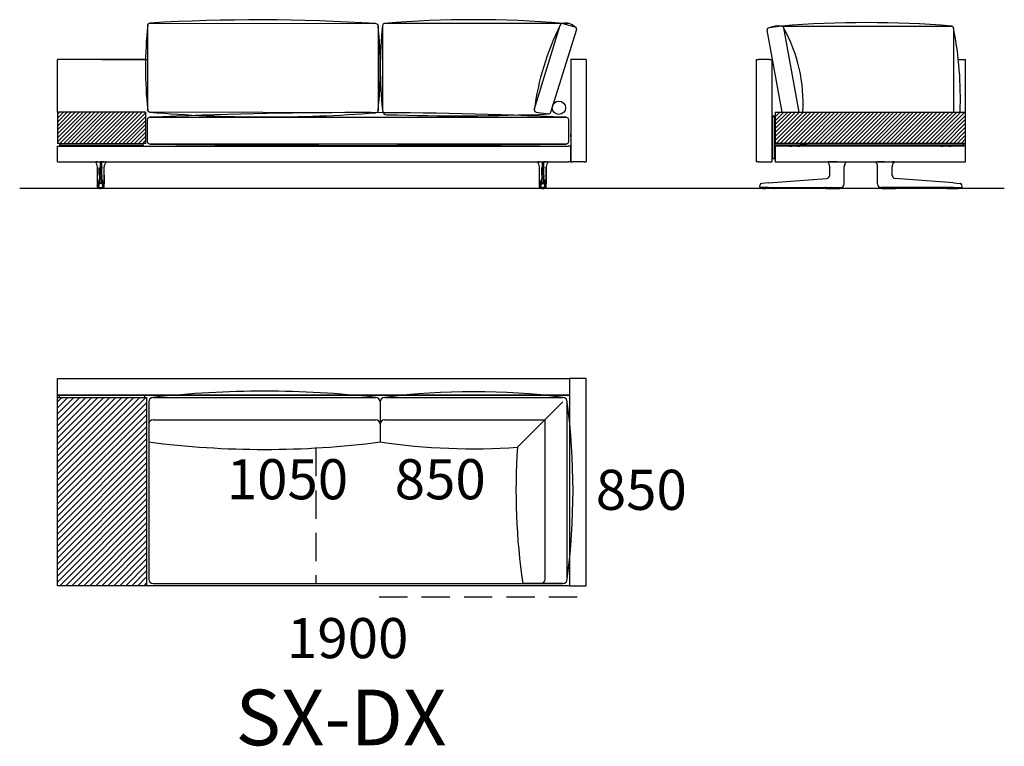
# Model space of a CAD drawing. Units: millimetres. Extents: x -30458 to 183042, y -5974 to 122293.
# Drawn here: x 119269 to 123691, y 73934 to 77195 of the extents above; entities that cross this region are included whole.
import ezdxf

# ---------------------------------------------------------------- set-up
doc = ezdxf.new("R2010")
doc.units = ezdxf.units.MM
doc.linetypes.add('DASHDOT', pattern=[18.5, 12, -3, 0.5, -3])
doc.linetypes.add('DASHED', pattern=[19.05, 12.7, -6.35])
pattern_1 = [(45, (-56551.504, 109625.201), (-8.8388348, 8.8388348), [])]

msp = doc.modelspace()

# ---------------------------------------------------------------- hatches: boundary and pattern name
h = msp.add_hatch()
h.set_pattern_fill('ANSI31', color=256, scale=100, style=0)
h.set_pattern_definition(pattern_1)
h.paths.add_polyline_path([(119833.23, 76640.083), (119833.23, 76780.083), (119438.23, 76780.083), (119438.23, 76776.083), (119438.23, 76640.083), (119448.23, 76640.083), (119823.23, 76640.083)])
h = msp.add_hatch()
h.set_pattern_fill('ANSI31', color=256, scale=100, style=0)
h.set_pattern_definition(pattern_1)
h.paths.add_polyline_path([(123516.641, 76640.116), (123516.641, 76780.083), (122661.641, 76780.083), (122661.641, 76640.116)])
h = msp.add_hatch()
h.set_pattern_fill('ANSI31', color=256, scale=6, style=0)
h.set_pattern_definition([(45, (102777.883, 73582.549), (-13.470384, 13.470384), [])])
h.paths.add_polyline_path([(119838.23, 74654.725), (119838.23, 75499.725), (119438.23, 75499.725), (119438.23, 74654.725)])

# ---------------------------------------------------------------- linework, layer by layer
for p, q in [((120898.258, 77168.649), (120898.258, 76788.649)), ((121735.748, 77178.649), (120908.258, 77178.649)), ((121580.053, 76790.965), (121696.377, 77170.181)), ((121707.691, 77178.649), (121761.665, 77163.363)), ((122688.423, 77166.608), (122634.45, 77158.881)), ((122691.257, 77166.608), (123452.833, 77166.608)), ((122769.344, 76780.083), (122699.737, 77158.14)), ((123462.833, 77156.608), (123462.833, 76780.083)), ((121653.854, 76780.625), (121770.162, 77152.158)), ((122692.252, 76780.083), (122625.953, 77147.676)), ((119834.079, 77017.116), (119438.23, 77017.116)), ((119438.23, 76780.083), (119438.23, 77017.116)), ((119636.155, 77017.116), (119843.719, 77017.116)), ((121813.23, 77017.083), (121743.23, 77017.083)), ((123484.206, 77017.083), (123516.641, 77017.083)), ((123516.641, 76592.116), (123516.641, 77017.083)), ((119833.23, 76780.083), (119438.23, 76780.083)), ((121588.55, 76779.759), (121642.522, 76772.033)), ((122661.641, 76780.083), (122661.641, 76638.116)), ((122661.641, 76780.083), (123516.641, 76780.083)), ((123516.641, 76640.116), (122661.641, 76640.116)), ((123690.542, 76437.116), (119268.986, 76437.116)), ((119438.23, 75584.725), (121738.23, 75584.725)), ((119438.23, 75509.725), (119438.23, 75584.725)), ((121738.23, 75584.725), (121738.23, 75509.725)), ((121813.23, 75584.725), (121738.23, 75584.725)), ((121813.23, 74654.725), (121813.23, 75584.725)), ((121738.23, 75509.725), (119438.23, 75509.725)), ((119438.23, 75509.725), (121738.23, 75509.725)), ((119438.23, 74654.725), (119438.23, 75509.725)), ((119438.23, 74654.725), (119438.23, 75499.725)), ((119438.23, 75499.725), (119838.23, 75499.725)), ((119438.23, 74654.725), (119438.23, 75499.725)), ((119505.73, 75509.725), (119445.73, 75509.725)), ((119445.73, 75509.725), (119445.73, 75499.725)), ((119830.73, 75509.725), (119445.73, 75509.725)), ((119830.73, 75499.725), (119830.73, 75509.725)), ((119838.23, 75499.725), (119838.23, 74654.725)), ((119905.73, 75509.725), (119845.73, 75509.725)), ((120030.73, 75509.725), (119845.73, 75509.725)), ((119848.23, 75479.725), (119848.23, 75299.725)), ((119848.23, 75479.725), (119848.23, 74684.725)), ((119868.23, 75499.725), (120868.23, 75499.725)), ((119868.23, 75499.725), (120868.23, 75499.725)), ((120888.23, 75479.725), (120888.23, 75299.725)), ((120888.23, 75479.725), (120888.23, 75299.725)), ((120908.23, 75499.725), (121708.23, 75499.725)), ((120908.23, 75499.725), (121708.23, 75499.725)), ((121708.23, 75479.725), (121504.318, 75275.813)), ((121730.73, 75509.725), (121670.73, 75509.725)), ((121728.23, 74684.725), (121728.23, 75479.725)), ((121728.23, 74684.725), (121728.23, 75479.725)), ((121738.23, 75509.725), (121738.23, 74654.725)), ((121738.23, 75499.725), (121738.23, 74654.725)), ((119868.23, 75399.725), (120868.23, 75399.725)), ((120908.23, 75399.725), (121628.23, 75399.725)), ((121628.23, 74684.725), (121628.23, 75399.725)), ((119513.23, 74654.725), (119438.23, 74654.725)), ((121738.23, 74654.725), (119438.23, 74654.725)), ((119838.23, 74654.725), (119438.23, 74654.725)), ((119868.23, 74664.725), (121708.23, 74664.725)), ((121708.23, 74664.725), (121528.23, 74664.725)), ((121738.23, 74654.725), (121663.23, 74654.725)), ((121738.23, 74654.725), (121813.23, 74654.725))]:
    msp.add_line(p, q)
at = {"color": 7}
for p, q in [((121743.23, 77017.083), (121743.23, 76557.083)), ((121743.23, 77013.083), (121743.23, 76557.083)), ((121813.23, 77017.083), (121813.23, 77013.083)), ((121813.23, 77013.083), (121813.23, 76557.083)), ((121813.23, 77013.083), (121813.23, 76557.083)), ((122576.641, 77017.116), (122586.641, 77017.116)), ((122576.641, 77017.116), (122576.641, 76557.116)), ((122636.641, 77017.116), (122586.641, 77017.116)), ((122636.641, 77017.116), (122646.641, 77017.116)), ((122646.641, 77017.116), (122646.641, 76557.116)), ((119438.23, 76780.083), (119438.23, 76776.083)), ((119438.23, 76776.083), (119438.23, 76640.083)), ((119438.23, 76770.083), (119438.23, 76640.083)), ((119833.23, 76780.083), (119833.23, 76640.083)), ((122650.641, 76763.083), (122650.641, 76760.083)), ((122650.641, 76763.083), (122658.641, 76763.083)), ((122650.641, 76574.116), (122650.641, 76760.083)), ((122650.641, 76760.083), (122658.641, 76760.083)), ((122658.641, 76760.083), (122658.641, 76763.083)), ((122658.641, 76760.083), (122658.641, 76574.116)), ((123516.641, 76640.116), (123516.641, 76770.083)), ((119438.23, 76690.083), (119438.23, 76661.92)), ((119438.23, 76687.583), (119438.23, 76681.076)), ((119438.23, 76681.076), (119438.23, 76662.583)), ((121743.23, 76675.083), (121743.23, 76681.083)), ((121743.23, 76669.083), (121743.23, 76675.083)), ((119438.23, 76661.92), (119438.23, 76660.083)), ((119448.23, 76640.083), (119438.23, 76640.083)), ((119448.23, 76640.083), (119438.23, 76640.083)), ((119438.23, 76627.083), (119448.23, 76627.083)), ((119438.23, 76557.083), (119438.23, 76627.083)), ((119448.23, 76640.083), (119448.23, 76627.083)), ((119448.23, 76640.083), (119823.23, 76640.083)), ((119448.23, 76640.083), (119823.23, 76640.083)), ((119448.23, 76638.083), (119451.23, 76638.083)), ((119448.23, 76638.083), (119448.23, 76630.083)), ((119451.23, 76630.083), (119448.23, 76630.083)), ((119448.23, 76627.083), (121733.23, 76627.083)), ((119450.341, 76627.083), (119450.372, 76627.083)), ((119450.372, 76627.083), (119821.089, 76627.083)), ((119451.23, 76638.083), (119820.23, 76638.083)), ((119451.23, 76630.083), (119820.23, 76630.083)), ((119460.73, 76638.083), (119456.73, 76638.083)), ((119460.73, 76638.083), (119456.73, 76638.083)), ((119814.73, 76638.083), (119485.73, 76638.083)), ((119814.73, 76638.083), (119485.73, 76638.083)), ((119820.23, 76638.083), (119823.23, 76638.083)), ((119823.23, 76630.083), (119820.23, 76630.083)), ((119821.12, 76627.083), (119821.089, 76627.083)), ((119823.23, 76640.083), (119823.23, 76638.083)), ((119833.23, 76640.083), (119823.23, 76640.083)), ((119833.23, 76640.083), (119823.23, 76640.083)), ((119823.23, 76630.083), (119823.23, 76638.083)), ((119823.23, 76630.083), (119823.23, 76627.083)), ((121743.23, 76627.083), (121733.23, 76627.083)), ((121743.23, 76557.083), (121743.23, 76627.083)), ((122646.641, 76627.116), (122650.641, 76627.116)), ((122658.641, 76638.116), (122658.641, 76630.116)), ((123503.641, 76638.116), (122658.641, 76638.116)), ((123503.641, 76630.116), (122658.641, 76630.116)), ((122658.641, 76627.116), (122661.641, 76627.116)), ((123512.641, 76627.116), (122661.641, 76627.116)), ((122661.641, 76627.116), (122661.641, 76557.116)), ((122726.184, 76627.115), (122726.282, 76627.116)), ((122726.273, 76627.115), (122726.282, 76627.116)), ((122726.282, 76627.116), (122736.639, 76627.116)), ((122736.641, 76630.116), (122736.641, 76627.116)), ((122761.639, 76627.116), (122771.999, 76627.116)), ((122761.641, 76630.116), (122761.641, 76627.116)), ((122772.098, 76627.115), (122771.999, 76627.116)), ((122772.008, 76627.115), (122771.999, 76627.116)), ((122772.641, 76638.116), (122805.641, 76638.116)), ((122772.641, 76638.116), (122805.641, 76638.116)), ((123405.641, 76638.116), (123372.641, 76638.116)), ((123405.641, 76638.116), (123372.641, 76638.116)), ((123406.184, 76627.115), (123406.282, 76627.116)), ((123406.273, 76627.115), (123406.282, 76627.116)), ((123406.282, 76627.116), (123416.639, 76627.116)), ((123416.641, 76630.116), (123416.641, 76627.116)), ((123441.639, 76627.116), (123451.999, 76627.116)), ((123441.641, 76630.116), (123441.641, 76627.116)), ((123452.098, 76627.115), (123451.999, 76627.116)), ((123452.008, 76627.115), (123451.999, 76627.116)), ((123503.641, 76638.116), (123506.641, 76638.116)), ((123506.641, 76630.116), (123503.641, 76630.116)), ((123506.641, 76638.116), (123506.641, 76630.116)), ((123516.641, 76627.116), (123512.641, 76627.116)), ((123516.641, 76557.116), (123516.641, 76627.116)), ((119438.23, 76557.083), (119448.23, 76557.083)), ((119448.23, 76557.083), (121733.23, 76557.083)), ((119608.55, 76556.791), (119608.553, 76556.791)), ((119608.589, 76556.788), (119608.551, 76556.791)), ((119608.812, 76556.82), (119608.805, 76556.82)), ((119618.205, 76556.785), (119618.214, 76557.083)), ((119618.475, 76556.787), (119618.205, 76556.785)), ((119618.475, 76556.787), (119618.478, 76557.083)), ((119618.475, 76556.787), (119630.262, 76556.791)), ((119630.262, 76556.791), (119630.262, 76534.723)), ((119636.199, 76556.791), (119630.262, 76556.791)), ((119647.986, 76556.787), (119636.199, 76556.791)), ((119636.199, 76556.791), (119636.199, 76534.723)), ((119647.986, 76556.787), (119647.983, 76557.083)), ((119647.986, 76556.787), (119648.255, 76556.785)), ((119648.255, 76556.785), (119648.246, 76557.083)), ((119657.649, 76556.82), (119657.656, 76556.82)), ((119657.871, 76556.788), (119657.91, 76556.791)), ((119657.911, 76556.791), (119657.908, 76556.791)), ((121593.55, 76556.791), (121593.553, 76556.791)), ((121593.589, 76556.788), (121593.551, 76556.791)), ((121593.812, 76556.82), (121593.805, 76556.82)), ((121603.205, 76556.785), (121603.214, 76557.083)), ((121603.475, 76556.787), (121603.205, 76556.785)), ((121603.475, 76556.787), (121603.478, 76557.083)), ((121603.475, 76556.787), (121615.262, 76556.791)), ((121615.262, 76556.791), (121621.199, 76556.791)), ((121615.262, 76556.791), (121615.262, 76534.723)), ((121632.986, 76556.787), (121621.199, 76556.791)), ((121621.199, 76556.791), (121621.199, 76534.723)), ((121632.986, 76556.787), (121632.983, 76557.083)), ((121632.986, 76556.787), (121633.255, 76556.785)), ((121633.255, 76556.785), (121633.246, 76557.083)), ((121642.649, 76556.82), (121642.656, 76556.82)), ((121642.871, 76556.788), (121642.91, 76556.791)), ((121642.911, 76556.791), (121642.908, 76556.791)), ((121743.23, 76557.083), (121733.23, 76557.083)), ((121743.23, 76557.083), (121753.23, 76557.083)), ((121743.23, 76557.083), (121753.23, 76557.083)), ((121803.23, 76557.083), (121753.23, 76557.083)), ((121803.23, 76557.083), (121753.23, 76557.083)), ((121803.23, 76557.083), (121813.23, 76557.083)), ((121803.23, 76557.083), (121813.23, 76557.083)), ((122586.641, 76557.116), (122576.641, 76557.116)), ((122586.641, 76557.116), (122636.641, 76557.116)), ((122636.641, 76557.116), (122646.641, 76557.116)), ((122650.641, 76574.116), (122650.641, 76571.116)), ((122658.641, 76571.116), (122650.641, 76571.116)), ((122658.641, 76571.116), (122658.641, 76574.116)), ((122661.641, 76557.116), (123512.641, 76557.116)), ((122897.038, 76556.819), (122897.048, 76556.817)), ((122906.621, 76556.852), (122906.627, 76557.116)), ((122906.621, 76556.852), (122906.891, 76556.852)), ((122906.891, 76556.852), (122906.893, 76557.116)), ((122940.387, 76556.82), (122967.748, 76556.823)), ((122967.748, 76556.823), (122971.595, 76556.823)), ((122971.595, 76556.823), (122971.595, 76557.116)), ((122971.645, 76556.823), (122971.595, 76556.823)), ((122971.646, 76556.823), (122971.643, 76557.116)), ((122981.315, 76556.823), (122981.318, 76556.823)), ((123111.966, 76556.823), (123111.963, 76556.823)), ((123121.635, 76556.823), (123121.638, 76557.116)), ((123121.636, 76556.823), (123121.686, 76556.823)), ((123121.686, 76556.823), (123121.686, 76557.116)), ((123125.533, 76556.823), (123121.686, 76556.823)), ((123152.894, 76556.82), (123125.533, 76556.823)), ((123186.39, 76556.852), (123186.388, 76557.116)), ((123186.66, 76556.852), (123186.39, 76556.852)), ((123186.66, 76556.852), (123186.654, 76557.116)), ((123196.244, 76556.819), (123196.233, 76556.817)), ((123512.641, 76557.116), (123516.641, 76557.116)), ((119618.134, 76497.973), (119618.134, 76534.809)), ((119618.134, 76534.809), (119618.134, 76497.973)), ((119618.134, 76534.809), (119618.136, 76534.781)), ((119618.136, 76497.973), (119618.136, 76534.781)), ((119628.024, 76497.973), (119628.019, 76490.914)), ((119628.024, 76497.973), (119628.024, 76529.115)), ((119630.262, 76497.973), (119630.262, 76534.723)), ((119636.199, 76497.973), (119636.199, 76534.723)), ((119638.436, 76497.973), (119638.436, 76529.115)), ((119638.436, 76497.973), (119638.441, 76490.914)), ((119648.326, 76534.809), (119648.324, 76534.781)), ((119648.324, 76497.973), (119648.324, 76534.781)), ((119648.326, 76497.973), (119648.326, 76534.809)), ((121603.134, 76497.973), (121603.134, 76534.809)), ((121603.134, 76534.809), (121603.136, 76534.781)), ((121603.136, 76497.973), (121603.136, 76534.781)), ((121613.024, 76497.973), (121613.019, 76490.914)), ((121613.024, 76497.973), (121613.024, 76529.115)), ((121615.262, 76497.973), (121615.262, 76534.723)), ((121621.199, 76497.973), (121621.199, 76534.723)), ((121623.436, 76497.973), (121623.436, 76529.115)), ((121623.436, 76497.973), (121623.441, 76490.914)), ((121633.326, 76534.809), (121633.324, 76534.781)), ((121633.324, 76497.973), (121633.324, 76534.781)), ((121633.326, 76497.973), (121633.326, 76534.809)), ((121633.326, 76534.809), (121633.326, 76497.973)), ((122906.641, 76498.005), (122906.641, 76534.755)), ((122971.634, 76534.676), (122971.641, 76534.755)), ((122971.641, 76498.005), (122971.641, 76534.755)), ((122971.641, 76458.44), (122971.641, 76498.005)), ((123121.641, 76498.005), (123121.641, 76534.755)), ((123121.647, 76534.676), (123121.641, 76534.755)), ((123121.641, 76458.44), (123121.641, 76498.005)), ((123186.641, 76498.005), (123186.641, 76534.755)), ((119618.084, 76457.09), (119618.087, 76458.412)), ((119618.084, 76457.09), (119618.087, 76458.412)), ((119618.085, 76457.09), (119618.088, 76458.412)), ((119628.019, 76490.914), (119628.018, 76487.78)), ((119628.039, 76481.578), (119628.039, 76481.587)), ((119636.579, 76460.56), (119629.881, 76460.56)), ((119630.301, 76483.009), (119630.301, 76483.018)), ((119630.301, 76483.018), (119636.159, 76483.018)), ((119636.159, 76483.009), (119636.159, 76483.018)), ((119638.421, 76481.578), (119638.421, 76481.587)), ((119638.441, 76490.914), (119638.442, 76487.78)), ((119648.375, 76457.09), (119648.372, 76458.412)), ((119648.376, 76457.09), (119648.373, 76458.412)), ((121603.084, 76457.09), (121603.087, 76458.412)), ((121603.085, 76457.09), (121603.088, 76458.412)), ((121613.019, 76490.914), (121613.018, 76487.78)), ((121613.039, 76481.578), (121613.039, 76481.587)), ((121614.881, 76460.56), (121621.579, 76460.56)), ((121615.301, 76483.009), (121615.301, 76483.018)), ((121621.159, 76483.018), (121615.301, 76483.018)), ((121621.159, 76483.009), (121621.159, 76483.018)), ((121623.421, 76481.578), (121623.421, 76481.587)), ((121623.441, 76490.914), (121623.442, 76487.78)), ((121633.375, 76457.09), (121633.372, 76458.412)), ((121633.376, 76457.09), (121633.373, 76458.412)), ((121633.376, 76457.09), (121633.373, 76458.412)), ((122592.158, 76445.05), (122593.737, 76454.005)), ((122631.536, 76462.942), (122601.001, 76460.592)), ((122631.536, 76462.942), (122892.681, 76483.041)), ((122892.681, 76483.041), (122892.792, 76483.05)), ((122971.641, 76457.116), (122971.641, 76458.44)), ((123121.641, 76457.116), (123121.641, 76458.44)), ((123200.6, 76483.041), (123200.489, 76483.05)), ((123461.745, 76462.942), (123200.6, 76483.041)), ((123461.745, 76462.942), (123492.28, 76460.592)), ((123501.123, 76445.05), (123499.544, 76454.005)), ((119618.294, 76444.586), (119618.251, 76444.587)), ((119620.793, 76442.083), (119620.751, 76442.083)), ((119621.765, 76442.083), (119620.793, 76442.083)), ((119625.809, 76442.083), (119621.765, 76442.083)), ((119623.465, 76442.068), (119623.465, 76442.083)), ((119625.809, 76442.083), (119630.193, 76442.083)), ((119626.741, 76441.629), (119626.672, 76441.629)), ((119631.898, 76437.083), (119628.818, 76437.083)), ((119630.193, 76442.083), (119636.268, 76442.083)), ((119631.912, 76437.083), (119632.808, 76437.083)), ((119633.23, 76437.083), (119632.808, 76437.083)), ((119633.23, 76437.083), (119633.201, 76437.084)), ((119633.201, 76437.083), (119633.26, 76437.083)), ((119633.23, 76437.083), (119633.26, 76437.084)), ((119633.652, 76437.083), (119633.23, 76437.083)), ((119634.548, 76437.083), (119633.652, 76437.083)), ((119637.642, 76437.083), (119634.566, 76437.083)), ((119640.652, 76442.083), (119636.268, 76442.083)), ((119639.788, 76441.629), (119639.72, 76441.629)), ((119640.652, 76442.083), (119644.696, 76442.083)), ((119642.995, 76442.083), (119642.995, 76442.068)), ((119644.696, 76442.083), (119645.667, 76442.083)), ((119645.667, 76442.083), (119645.709, 76442.083)), ((119648.167, 76444.586), (119648.209, 76444.587)), ((121603.294, 76444.586), (121603.251, 76444.587)), ((121605.793, 76442.083), (121605.751, 76442.083)), ((121606.765, 76442.083), (121605.793, 76442.083)), ((121610.809, 76442.083), (121606.765, 76442.083)), ((121608.465, 76442.083), (121608.465, 76442.068)), ((121610.809, 76442.083), (121615.193, 76442.083)), ((121611.672, 76441.629), (121611.741, 76441.629)), ((121613.818, 76437.083), (121616.895, 76437.083)), ((121621.268, 76442.083), (121615.193, 76442.083)), ((121616.912, 76437.083), (121617.808, 76437.083)), ((121617.808, 76437.083), (121618.23, 76437.083)), ((121618.23, 76437.083), (121618.201, 76437.084)), ((121618.26, 76437.083), (121618.201, 76437.083)), ((121618.23, 76437.083), (121618.26, 76437.084)), ((121618.23, 76437.083), (121618.652, 76437.083)), ((121619.548, 76437.083), (121618.652, 76437.083)), ((121619.563, 76437.083), (121622.642, 76437.083)), ((121625.652, 76442.083), (121621.268, 76442.083)), ((121624.72, 76441.629), (121624.788, 76441.629)), ((121625.652, 76442.083), (121629.696, 76442.083)), ((121627.995, 76442.068), (121627.995, 76442.083)), ((121629.696, 76442.083), (121630.667, 76442.083)), ((121630.667, 76442.083), (121630.709, 76442.083)), ((121633.167, 76444.586), (121633.209, 76444.587)), ((122631.684, 76442.116), (122594.62, 76442.116)), ((122601.725, 76441.982), (122601.724, 76441.818)), ((122601.728, 76442.116), (122601.726, 76441.982)), ((122606.588, 76442.116), (122606.441, 76442.116)), ((122608.84, 76442.116), (122606.588, 76442.116)), ((122609.728, 76437.116), (122616.742, 76437.116)), ((122616.317, 76442.116), (122616.17, 76442.116)), ((122618.57, 76442.116), (122616.317, 76442.116)), ((122657.061, 76437.116), (122616.742, 76437.116)), ((122625.345, 76442.116), (122625.198, 76442.116)), ((122627.598, 76442.116), (122625.345, 76442.116)), ((122631.684, 76442.116), (122892.83, 76442.116)), ((122661.553, 76442.116), (122661.561, 76441.694)), ((122885.434, 76442.116), (122885.434, 76442.081)), ((122885.75, 76441.661), (122885.739, 76441.728)), ((122889.993, 76442.1), (122889.994, 76442.116)), ((122890.088, 76442.116), (122890.039, 76442.116)), ((122892.242, 76442.116), (122890.088, 76442.116)), ((122890.729, 76437.116), (122951.552, 76437.116)), ((122892.288, 76442.116), (122892.288, 76442.1)), ((122892.83, 76442.116), (122953.821, 76442.116)), ((122898.493, 76442.1), (122898.494, 76442.116)), ((122900.788, 76442.116), (122900.788, 76442.1)), ((122906.993, 76442.1), (122906.994, 76442.116)), ((122909.288, 76442.116), (122909.288, 76442.1)), ((122915.493, 76442.1), (122915.494, 76442.116)), ((122917.788, 76442.116), (122917.788, 76442.1)), ((122924.494, 76442.116), (122924.493, 76442.1)), ((122926.788, 76442.1), (122926.788, 76442.116)), ((122932.994, 76442.116), (122932.993, 76442.1)), ((122935.288, 76442.1), (122935.288, 76442.116)), ((122941.494, 76442.116), (122941.493, 76442.1)), ((122943.788, 76442.1), (122943.788, 76442.116)), ((122949.994, 76442.116), (122949.993, 76442.1)), ((122952.288, 76442.1), (122952.288, 76442.116)), ((122953.821, 76442.116), (122956.641, 76442.116)), ((122956.531, 76441.661), (122956.542, 76441.728)), ((122956.847, 76442.081), (122956.847, 76442.117)), ((122957.03, 76442.116), (122957.406, 76442.116)), ((122957.406, 76442.116), (122957.553, 76442.116)), ((122957.553, 76442.143), (122957.553, 76442.116)), ((122957.553, 76442.143), (122957.553, 76442.116)), ((123135.728, 76442.143), (123135.728, 76442.116)), ((123135.875, 76442.116), (123135.728, 76442.116)), ((123136.251, 76442.116), (123135.875, 76442.116)), ((123136.434, 76442.081), (123136.434, 76442.117)), ((123139.46, 76442.116), (123136.641, 76442.116)), ((123136.75, 76441.661), (123136.739, 76441.728)), ((123200.451, 76442.116), (123139.46, 76442.116)), ((123140.994, 76442.116), (123140.993, 76442.1)), ((123141.729, 76437.116), (123202.552, 76437.116)), ((123143.288, 76442.1), (123143.288, 76442.116)), ((123149.494, 76442.116), (123149.493, 76442.1)), ((123151.788, 76442.1), (123151.788, 76442.116)), ((123157.994, 76442.116), (123157.993, 76442.1)), ((123160.288, 76442.1), (123160.288, 76442.116)), ((123166.494, 76442.116), (123166.493, 76442.1)), ((123168.788, 76442.1), (123168.788, 76442.116)), ((123175.493, 76442.1), (123175.494, 76442.116)), ((123177.788, 76442.116), (123177.788, 76442.1)), ((123183.993, 76442.1), (123183.994, 76442.116)), ((123186.288, 76442.116), (123186.288, 76442.1)), ((123192.493, 76442.1), (123192.494, 76442.116)), ((123194.788, 76442.116), (123194.788, 76442.1)), ((123461.597, 76442.116), (123200.451, 76442.116)), ((123200.993, 76442.1), (123200.994, 76442.116)), ((123201.039, 76442.116), (123203.194, 76442.116)), ((123203.194, 76442.116), (123203.242, 76442.116)), ((123203.288, 76442.116), (123203.288, 76442.1)), ((123207.531, 76441.661), (123207.542, 76441.728)), ((123207.847, 76442.116), (123207.847, 76442.081)), ((123431.728, 76442.116), (123431.72, 76441.694)), ((123436.22, 76437.116), (123476.539, 76437.116)), ((123461.597, 76442.116), (123498.661, 76442.116)), ((123465.683, 76442.116), (123467.936, 76442.116)), ((123467.936, 76442.116), (123468.083, 76442.116)), ((123474.711, 76442.116), (123476.964, 76442.116)), ((123476.539, 76437.116), (123483.553, 76437.116)), ((123476.964, 76442.116), (123477.111, 76442.116)), ((123484.441, 76442.116), (123486.694, 76442.116)), ((123486.694, 76442.116), (123486.841, 76442.116)), ((123491.553, 76442.116), (123491.556, 76441.982)), ((123491.556, 76441.982), (123491.557, 76441.818))]:
    msp.add_line(p, q, dxfattribs=at)
at = {"color": 7, "linetype": 'DASHDOT'}
for p, q in [((119623.817, 76442.129), (119623.817, 76441.583)), ((119642.643, 76442.129), (119642.643, 76441.583)), ((121608.817, 76442.129), (121608.817, 76441.583)), ((121627.643, 76442.129), (121627.643, 76441.583)), ((122891.141, 76442.117), (122891.141, 76442.098)), ((123202.141, 76442.117), (123202.141, 76442.098))]:
    msp.add_line(p, q, dxfattribs=at)
at = {"linetype": 'DASHED', "ltscale": 10}
for p, q in [((120598.23, 75272.873), (120598.23, 74664.725)), ((120883.23, 74604.725), (121813.23, 74604.725))]:
    msp.add_line(p, q, dxfattribs=at)
for points in [[(120878.203, 77167.409), (120878.203, 76787.409, -0.41421356), (120868.203, 76777.409), (119853.719, 76779.889, -0.41421356), (119843.719, 76789.889), (119843.719, 77169.889, -0.41421356), (119853.719, 77179.889), (120868.203, 77177.409, -0.41421356)], [(121733.23, 76747.091), (121733.23, 76647.091, -0.41421356), (121723.23, 76637.091), (119853.23, 76637.091, -0.41421356), (119843.23, 76647.091), (119843.23, 76747.091, -0.41421356), (119853.23, 76757.091), (121723.23, 76757.091, -0.41421356)]]:
    msp.add_lwpolyline(points, format="xyb", close=True)
at = {"color": 7}
for points in [[(119608.812, 76556.82), (119608.819, 76556.822), (119609.045, 76556.834), (119610.617, 76556.835)], [(119618.205, 76556.785), (119612.501, 76556.82), (119610.617, 76556.835)], [(119648.255, 76556.785), (119653.96, 76556.82), (119655.844, 76556.835)], [(119657.649, 76556.82), (119657.641, 76556.822), (119657.416, 76556.834), (119655.844, 76556.835)], [(121593.812, 76556.82), (121593.819, 76556.822), (121594.045, 76556.834), (121595.617, 76556.835)], [(121603.205, 76556.785), (121597.501, 76556.82), (121595.617, 76556.835)], [(121633.255, 76556.785), (121638.96, 76556.82), (121640.844, 76556.835)], [(121642.649, 76556.82), (121642.641, 76556.822), (121642.416, 76556.834), (121640.844, 76556.835)], [(122897.048, 76556.817), (122897.264, 76556.824), (122901.158, 76556.868)], [(122940.387, 76556.82), (122923.544, 76556.822), (122912.419, 76556.836), (122906.891, 76556.852)], [(122981.315, 76556.822), (122979.366, 76554.867), (122977.606, 76552.738), (122976.051, 76550.455), (122974.714, 76548.037), (122973.607, 76545.505), (122972.739, 76542.88), (122972.118, 76540.184), (122971.748, 76537.442), (122971.634, 76534.676)], [(123121.647, 76534.676), (123121.533, 76537.442), (123121.164, 76540.184), (123120.542, 76542.88), (123119.674, 76545.505), (123118.567, 76548.037), (123117.23, 76550.455), (123115.675, 76552.738), (123113.915, 76554.867), (123111.966, 76556.822)], [(123152.894, 76556.82), (123169.737, 76556.822), (123180.862, 76556.836), (123186.39, 76556.852)], [(123196.233, 76556.817), (123196.017, 76556.824), (123192.123, 76556.868)], [(119618.087, 76458.412), (119618.131, 76489.823), (119618.134, 76497.973)], [(119618.087, 76458.412), (119618.131, 76489.823), (119618.134, 76497.973)], [(119629.336, 76532.855), (119629.009, 76531.692), (119628.694, 76530.709), (119628.411, 76529.942), (119628.196, 76529.445), (119628.024, 76529.115)], [(119629.336, 76532.855), (119629.498, 76533.426), (119629.664, 76533.913), (119629.804, 76534.242), (119629.945, 76534.492), (119630.035, 76534.603), (119630.124, 76534.679), (119630.193, 76534.712), (119630.262, 76534.723)], [(119637.124, 76532.855), (119636.962, 76533.426), (119636.797, 76533.913), (119636.657, 76534.242), (119636.515, 76534.492), (119636.426, 76534.603), (119636.336, 76534.679), (119636.267, 76534.712), (119636.199, 76534.723)], [(119637.124, 76532.855), (119637.451, 76531.692), (119637.766, 76530.709), (119638.05, 76529.942), (119638.265, 76529.445), (119638.436, 76529.115)], [(119648.373, 76458.412), (119648.329, 76489.823), (119648.326, 76497.973)], [(121603.087, 76458.412), (121603.131, 76489.823), (121603.134, 76497.973)], [(121614.336, 76532.855), (121614.009, 76531.692), (121613.694, 76530.709), (121613.411, 76529.942), (121613.196, 76529.445), (121613.024, 76529.115)], [(121614.336, 76532.855), (121614.498, 76533.426), (121614.664, 76533.913), (121614.804, 76534.242), (121614.945, 76534.492), (121615.035, 76534.603), (121615.124, 76534.679), (121615.193, 76534.712), (121615.262, 76534.723)], [(121622.124, 76532.855), (121621.962, 76533.426), (121621.797, 76533.913), (121621.657, 76534.242), (121621.515, 76534.492), (121621.426, 76534.603), (121621.336, 76534.679), (121621.267, 76534.712), (121621.199, 76534.723)], [(121622.124, 76532.855), (121622.451, 76531.692), (121622.766, 76530.709), (121623.05, 76529.942), (121623.265, 76529.445), (121623.436, 76529.115)], [(121633.373, 76458.412), (121633.329, 76489.823), (121633.326, 76497.973)], [(121633.373, 76458.412), (121633.329, 76489.823), (121633.326, 76497.973)], [(119620.751, 76442.083), (119620.423, 76442.105), (119620.101, 76442.169), (119619.791, 76442.275), (119619.499, 76442.419), (119619.217, 76442.609), (119618.967, 76442.831), (119618.752, 76443.079), (119618.58, 76443.34), (119618.452, 76443.595), (119618.369, 76443.812), (119618.291, 76444.1), (119618.236, 76444.479), (119618.197, 76445.076), (119618.154, 76446.479), (119618.108, 76449.58), (119618.082, 76455.333), (119618.084, 76457.09)], [(119620.751, 76442.083), (119620.423, 76442.105), (119620.101, 76442.169), (119619.791, 76442.275), (119619.499, 76442.419), (119619.217, 76442.609), (119618.967, 76442.831), (119618.752, 76443.079), (119618.58, 76443.34), (119618.452, 76443.595), (119618.369, 76443.812), (119618.291, 76444.1), (119618.236, 76444.479), (119618.197, 76445.076), (119618.154, 76446.479), (119618.108, 76449.58), (119618.082, 76455.333), (119618.084, 76457.09)], [(119618.251, 76444.587), (119618.25, 76444.587), (119618.248, 76444.589), (119618.246, 76444.592), (119618.242, 76444.603), (119618.223, 76444.731), (119618.206, 76444.982), (119618.173, 76445.816), (119618.13, 76447.856), (119618.092, 76451.824), (119618.085, 76457.09)], [(119627.997, 76461.571), (119627.981, 76461.143), (119627.912, 76460.095), (119627.894, 76459.822), (119627.862, 76459.649), (119627.844, 76459.574), (119627.84, 76459.484)], [(119630.214, 76462.91), (119630.201, 76462.681), (119630.177, 76462.452), (119630.109, 76461.996), (119629.933, 76461.083), (119629.864, 76460.745), (119629.851, 76460.645), (119629.862, 76460.585), (119629.881, 76460.56)], [(119630.242, 76488.628), (119630.28, 76483.874), (119630.301, 76483.018)], [(119636.218, 76488.628), (119636.18, 76483.874), (119636.159, 76483.018)], [(119636.247, 76462.91), (119636.259, 76462.681), (119636.284, 76462.452), (119636.351, 76461.996), (119636.527, 76461.083), (119636.597, 76460.745), (119636.61, 76460.645), (119636.599, 76460.585), (119636.579, 76460.56)], [(119638.463, 76461.571), (119638.479, 76461.143), (119638.549, 76460.095), (119638.566, 76459.822), (119638.598, 76459.649), (119638.616, 76459.574), (119638.621, 76459.484)], [(119645.709, 76442.083), (119646.037, 76442.105), (119646.359, 76442.169), (119646.67, 76442.275), (119646.962, 76442.419), (119647.244, 76442.609), (119647.493, 76442.831), (119647.708, 76443.079), (119647.88, 76443.34), (119648.009, 76443.595), (119648.091, 76443.812), (119648.169, 76444.1), (119648.225, 76444.479), (119648.263, 76445.076), (119648.306, 76446.479), (119648.352, 76449.58), (119648.378, 76455.333), (119648.376, 76457.09)], [(119648.209, 76444.587), (119648.21, 76444.587), (119648.212, 76444.589), (119648.214, 76444.592), (119648.218, 76444.603), (119648.237, 76444.731), (119648.255, 76444.982), (119648.288, 76445.816), (119648.33, 76447.856), (119648.368, 76451.824), (119648.375, 76457.09)], [(121605.751, 76442.083), (121605.423, 76442.105), (121605.101, 76442.169), (121604.791, 76442.275), (121604.499, 76442.419), (121604.217, 76442.609), (121603.967, 76442.831), (121603.752, 76443.079), (121603.58, 76443.34), (121603.452, 76443.595), (121603.369, 76443.812), (121603.291, 76444.1), (121603.236, 76444.479), (121603.197, 76445.076), (121603.154, 76446.479), (121603.108, 76449.58), (121603.082, 76455.333), (121603.084, 76457.09)], [(121603.251, 76444.587), (121603.25, 76444.587), (121603.248, 76444.589), (121603.246, 76444.592), (121603.242, 76444.603), (121603.223, 76444.731), (121603.206, 76444.982), (121603.173, 76445.816), (121603.13, 76447.856), (121603.092, 76451.824), (121603.085, 76457.09)], [(121612.997, 76461.571), (121612.981, 76461.143), (121612.912, 76460.095), (121612.894, 76459.822), (121612.862, 76459.649), (121612.844, 76459.574), (121612.84, 76459.484)], [(121615.214, 76462.91), (121615.201, 76462.681), (121615.177, 76462.452), (121615.109, 76461.996), (121614.933, 76461.083), (121614.864, 76460.745), (121614.851, 76460.645), (121614.862, 76460.585), (121614.881, 76460.56)], [(121615.242, 76488.628), (121615.28, 76483.874), (121615.301, 76483.018)], [(121621.218, 76488.628), (121621.18, 76483.874), (121621.159, 76483.018)], [(121621.247, 76462.91), (121621.259, 76462.681), (121621.284, 76462.452), (121621.351, 76461.996), (121621.527, 76461.083), (121621.597, 76460.745), (121621.61, 76460.645), (121621.599, 76460.585), (121621.579, 76460.56)], [(121623.463, 76461.571), (121623.479, 76461.143), (121623.549, 76460.095), (121623.566, 76459.822), (121623.598, 76459.649), (121623.616, 76459.574), (121623.621, 76459.484)], [(121630.709, 76442.083), (121631.037, 76442.105), (121631.359, 76442.169), (121631.67, 76442.275), (121631.962, 76442.419), (121632.244, 76442.609), (121632.493, 76442.831), (121632.708, 76443.079), (121632.88, 76443.34), (121633.009, 76443.595), (121633.091, 76443.812), (121633.169, 76444.1), (121633.225, 76444.479), (121633.263, 76445.076), (121633.306, 76446.479), (121633.352, 76449.58), (121633.378, 76455.333), (121633.376, 76457.09)], [(121630.709, 76442.083), (121631.037, 76442.105), (121631.359, 76442.169), (121631.67, 76442.275), (121631.962, 76442.419), (121632.244, 76442.609), (121632.493, 76442.831), (121632.708, 76443.079), (121632.88, 76443.34), (121633.009, 76443.595), (121633.091, 76443.812), (121633.169, 76444.1), (121633.225, 76444.479), (121633.263, 76445.076), (121633.306, 76446.479), (121633.352, 76449.58), (121633.378, 76455.333), (121633.376, 76457.09)], [(121633.209, 76444.587), (121633.21, 76444.587), (121633.212, 76444.589), (121633.214, 76444.592), (121633.218, 76444.603), (121633.237, 76444.731), (121633.255, 76444.982), (121633.288, 76445.816), (121633.33, 76447.856), (121633.368, 76451.824), (121633.375, 76457.09)], [(119628.818, 76437.083), (119628.664, 76437.098), (119628.532, 76437.132), (119628.4, 76437.187), (119628.142, 76437.358), (119627.895, 76437.608), (119627.664, 76437.931), (119627.521, 76438.182), (119627.39, 76438.458), (119627.161, 76439.07), (119626.99, 76439.701), (119626.866, 76440.349), (119626.785, 76440.991), (119626.741, 76441.629)], [(119637.642, 76437.083), (119637.797, 76437.098), (119637.928, 76437.132), (119638.06, 76437.187), (119638.318, 76437.358), (119638.566, 76437.608), (119638.797, 76437.931), (119638.939, 76438.182), (119639.071, 76438.458), (119639.299, 76439.07), (119639.47, 76439.701), (119639.594, 76440.349), (119639.676, 76440.991), (119639.72, 76441.629)], [(121613.818, 76437.083), (121613.664, 76437.098), (121613.532, 76437.132), (121613.4, 76437.187), (121613.142, 76437.358), (121612.895, 76437.608), (121612.664, 76437.931), (121612.521, 76438.182), (121612.39, 76438.458), (121612.161, 76439.07), (121611.99, 76439.701), (121611.866, 76440.349), (121611.785, 76440.991), (121611.741, 76441.629)], [(121622.642, 76437.083), (121622.797, 76437.098), (121622.928, 76437.132), (121623.06, 76437.187), (121623.318, 76437.358), (121623.566, 76437.608), (121623.797, 76437.931), (121623.939, 76438.182), (121624.071, 76438.458), (121624.299, 76439.07), (121624.47, 76439.701), (121624.594, 76440.349), (121624.676, 76440.991), (121624.72, 76441.629)], [(122601.725, 76441.982), (122601.744, 76441.329), (122601.78, 76440.988), (122601.862, 76440.554), (122601.987, 76440.131), (122602.15, 76439.749), (122602.356, 76439.388), (122602.603, 76439.056), (122602.887, 76438.754), (122603.218, 76438.473), (122603.577, 76438.226), (122603.992, 76437.995), (122604.426, 76437.8), (122604.933, 76437.621), (122605.451, 76437.479), (122606.057, 76437.355), (122606.668, 76437.265), (122607.38, 76437.193), (122608.093, 76437.149), (122608.91, 76437.122), (122609.728, 76437.116)], [(122601.726, 76441.971), (122601.733, 76441.64), (122601.748, 76441.43), (122601.747, 76441.287), (122601.746, 76441.278), (122601.746, 76441.276), (122601.744, 76441.28), (122601.742, 76441.295), (122601.732, 76441.507), (122601.725, 76441.97)], [(123491.556, 76441.982), (123491.538, 76441.329), (123491.501, 76440.988), (123491.419, 76440.554), (123491.294, 76440.131), (123491.131, 76439.749), (123490.925, 76439.388), (123490.678, 76439.056), (123490.394, 76438.754), (123490.063, 76438.473), (123489.704, 76438.226), (123489.289, 76437.995), (123488.855, 76437.8), (123488.348, 76437.621), (123487.83, 76437.479), (123487.225, 76437.355), (123486.613, 76437.265), (123485.902, 76437.193), (123485.188, 76437.149), (123484.371, 76437.122), (123483.553, 76437.116)]]:
    msp.add_lwpolyline(points, dxfattribs=at)
msp.add_circle((121690.348, 76799.673), 30)
for centre, radius, start, end in [((121642.399, 76979.699), 1808.707, 173.964032, 186.039716), ((120340.766, 68920.022), 8274.214, 86.3452266, 93.3745657), ((119083.203, 76977.409), 1805.028, 353.957765, 6.042235), ((122693.258, 76978.649), 1805.028, 173.957765, 186.042235), ((120908.258, 77168.649), 10, 90, 180), ((121307.975, 72330.068), 4865.029, 85.287197, 94.712803), ((122747.106, 76641.354), 1176.523, 153.247282, 172.758411), ((121706.274, 77168.75), 10, 81.853142, 171.769571), ((121720.951, 77122.536), 57.658, 45.079782, 103.295528), ((121760.247, 77153.464), 10, 351.791464, 81.853142), ((122635.867, 77148.982), 10, 98.146858, 188.208536), ((122675.573, 77063.999), 103.411, 82.861506, 113.432211), ((122689.84, 77156.709), 10, 8.230429, 98.146858), ((123072.045, 72459.579), 4722.406, 85.374973, 94.625027), ((122091.633, 76820.998), 695.56, 356.627817, 29.06614), ((123452.833, 77156.608), 10, 0, 90), ((121870.192, 76843.712), 1623.087, 357.753294, 11.114951), ((120788.23, 55900.839), 20877.199, 87.4331098, 92.5668902), ((120376.757, 83191.358), 6432.767, 265.3362268, 274.3841342), ((120918.258, 76788.649), 20, 180, 270), ((121233.999, 87200.371), 10436.499, 268.2663324, 272.2523371), ((121589.967, 76789.659), 10, 172.492107, 261.853142), ((121643.94, 76781.932), 10, 261.853142, 352.492107), ((120788.23, 149145.215), 72514.152, 269.26120576, 270.73879424), ((120368.23, 71064.127), 4463.69, 83.568518, 96.431482), ((121308.23, 72375.458), 3149.769, 82.70411, 97.29589), ((119868.23, 75479.725), 20, 90, 180), ((119868.23, 75479.725), 20, 90, 180), ((119868.23, 75479.725), 20, 90, 180), ((120868.23, 75479.725), 20, 0, 90), ((120868.23, 75479.725), 20, 0, 90), ((120908.23, 75479.725), 20, 90, 180), ((120908.23, 75479.725), 20, 90, 180), ((121708.23, 75479.725), 20, 0, 90), ((121708.23, 75479.725), 20, 0, 90), ((118643.176, 75082.225), 3110.557, 352.658061, 7.341939), ((119868.23, 75379.725), 20, 90, 180), ((120868.23, 75379.725), 20, 0, 90), ((120908.23, 75379.725), 20, 90, 180), ((120368.23, 79336.371), 4070.002, 262.659594, 277.340406), ((121308.23, 78172.308), 2903.125, 261.681733, 273.872924), ((124337.001, 75080.644), 2839.398, 176.058605, 188.423074), ((119868.23, 74684.725), 20, 180, 270), ((121608.23, 74684.725), 20, 270, 0), ((121708.23, 74684.725), 20, 270, 0), ((121708.23, 74684.725), 20, 270, 0), ((121708.23, 74684.725), 20, 270, 0), ((121708.23, 74684.725), 20, 270, 0)]:
    msp.add_arc(centre, radius, start, end)
for centre, radius, start, end in [((119609.23, 76557.526), 1, 206.321891, 227.389563), ((119609.23, 76557.526), 1, 206.307464, 227.358025), ((119609.23, 76557.556), 1, 208.208271, 230.134606), ((119609.23, 76557.724), 1, 219.878712, 244.809657), ((119609.23, 76557.729), 1, 220.188696, 245.257711), ((119588.134, 76534.809), 30, 359.999991, 47.115541), ((119588.134, 76534.809), 30, 359.999991, 47.114776), ((119588.21, 76534.841), 29.926, 359.885408, 47.179049), ((119608.605, 76557.437), 0.649, 268.643165, 287.939085), ((119678.25, 76534.841), 29.926, 132.820953, 180.114594), ((119678.326, 76534.809), 30, 132.884454, 180.000005), ((119657.23, 76557.729), 1, 294.742288, 319.811309), ((119657.23, 76557.724), 1, 295.190334, 320.12129), ((119657.856, 76557.437), 0.649, 252.060914, 271.356833), ((119657.23, 76557.556), 1, 309.865392, 331.791734), ((119657.23, 76557.526), 1, 312.610431, 333.678109), ((119657.23, 76557.526), 1, 312.641973, 333.692534), ((121594.23, 76557.526), 1, 206.321891, 227.389569), ((121594.23, 76557.526), 1, 206.307466, 227.358027), ((121594.23, 76557.556), 1, 208.208266, 230.134608), ((121594.23, 76557.724), 1, 219.87871, 244.809666), ((121594.23, 76557.729), 1, 220.188691, 245.257712), ((121573.134, 76534.809), 30, 359.999995, 47.115546), ((121573.21, 76534.841), 29.926, 359.885406, 47.179047), ((121593.605, 76557.437), 0.649, 268.643167, 287.939086), ((121663.25, 76534.841), 29.926, 132.820951, 180.114592), ((121663.326, 76534.809), 30, 132.884459, 180.000009), ((121663.326, 76534.809), 30, 132.885224, 180.000009), ((121642.23, 76557.729), 1, 294.742289, 319.811304), ((121642.23, 76557.724), 1, 295.190343, 320.121288), ((121642.856, 76557.437), 0.649, 252.060915, 271.356835), ((121642.23, 76557.556), 1, 309.865394, 331.791729), ((121642.23, 76557.526), 1, 312.610437, 333.678109), ((121642.23, 76557.526), 1, 312.641975, 333.692536), ((122897.641, 76557.558), 1, 206.284462, 227.357685), ((122897.641, 76557.617), 1, 210.104409, 232.921448), ((122897.64, 76557.623), 1, 210.478594, 233.672345), ((122876.641, 76534.755), 30, 0, 47.35769), ((122897.026, 76557.382), 0.563, 263.554806, 271.151943), ((122902.791, 76178.079), 378.793, 89.420686, 90.247112), ((123001.641, 76534.755), 30, 132.642315, 180.000005), ((122977.346, 83079.456), 6522.635, 269.9499254, 270.0348656), ((122980.641, 76557.561), 1, 312.418986, 333.567634), ((122980.641, 76557.561), 1, 312.39003, 333.554162), ((123112.641, 76557.561), 1, 206.440846, 227.581019), ((123112.641, 76557.561), 1, 206.454315, 227.609965), ((123091.641, 76534.755), 30, 0, 47.35769), ((123115.935, 83079.456), 6522.635, 269.9651362, 270.0500696), ((123216.641, 76534.755), 30, 132.642315, 179.999995), ((123190.49, 76178.079), 378.793, 89.752886, 90.579319), ((123195.641, 76557.623), 1, 306.327653, 329.512716), ((123195.641, 76557.617), 1, 307.078547, 329.886813), ((123196.255, 76557.382), 0.563, 268.848059, 276.445196), ((123195.641, 76557.558), 1, 312.64231, 333.706504), ((98267.832, 76505.068), 21350.307, 359.874794, 359.9809624), ((117790.94, 76499.66), 1839.322, 359.745758, 359.947467), ((121475.52, 76499.66), 1839.322, 180.05254, 180.254242), ((140998.629, 76505.068), 21350.307, 180.0190392, 180.125205), ((100252.832, 76505.068), 21350.307, 359.874795, 359.9809608), ((119775.94, 76499.66), 1839.322, 359.745758, 359.94746), ((123460.52, 76499.66), 1839.322, 180.052533, 180.254242), ((142983.629, 76505.068), 21350.307, 180.0190376, 180.125206), ((122891.641, 76498.005), 15, 274.401146, 0.000002), ((123005.582, 76543.212), 99.302, 184.885479, 185.968201), ((123201.641, 76498.005), 15, 180.000005, 265.598849), ((119712.169, 76442.084), 92.939, 154.852398, 175.062046), ((119665.441, 76442.084), 42.211, 152.505598, 176.391925), ((119629.899, 76458.05), 2.51, 90.412459, 145.150148), ((103678.115, 76504.426), 15949.94, 359.8460525, 359.9179335), ((120357.922, 76486.961), 729.904, 179.935697, 180.421878), ((119630.3, 76480.516), 2.501, 89.9706, 154.659372), ((119630.299, 76480.508), 2.501, 89.954201, 154.665609), ((110701.476, 76511.318), 8928.869, 359.689368, 359.8183493), ((120395.588, 76489.184), 765.345, 179.82673, 180.041626), ((119636.161, 76480.516), 2.501, 25.340625, 90.029401), ((119636.161, 76480.508), 2.501, 25.334396, 90.045801), ((128564.984, 76511.318), 8928.869, 180.1816562, 180.3106329), ((118870.873, 76489.184), 765.345, 359.958368, 0.173263), ((119636.561, 76458.05), 2.51, 34.849847, 89.587536), ((119554.291, 76442.084), 92.939, 4.937949, 25.147604), ((118908.538, 76486.961), 729.904, 359.578118, 0.064308), ((135588.345, 76504.426), 15949.94, 180.0820728, 180.1539449), ((119601.02, 76442.084), 42.211, 3.60807, 27.494402), ((121697.169, 76442.084), 92.939, 154.852396, 175.062051), ((121650.441, 76442.084), 42.211, 152.505598, 176.39193), ((121614.899, 76458.05), 2.51, 90.412464, 145.150153), ((105663.115, 76504.426), 15949.94, 359.8460551, 359.9179272), ((122342.922, 76486.961), 729.904, 179.935692, 180.421882), ((121615.3, 76480.516), 2.501, 89.970599, 154.659375), ((121615.299, 76480.508), 2.501, 89.954199, 154.665604), ((112686.476, 76511.318), 8928.869, 359.6893671, 359.8183438), ((122380.588, 76489.184), 765.345, 179.826737, 180.041632), ((121621.161, 76480.516), 2.501, 25.340628, 90.0294), ((121621.161, 76480.508), 2.501, 25.334391, 90.045799), ((130549.984, 76511.318), 8928.869, 180.1816507, 180.310632), ((120855.873, 76489.184), 765.345, 359.958374, 0.17327), ((121621.561, 76458.05), 2.51, 34.849852, 89.587541), ((121539.291, 76442.084), 92.939, 4.937954, 25.147602), ((120893.538, 76486.961), 729.904, 359.578122, 0.064303), ((137573.345, 76504.426), 15949.94, 180.0820665, 180.1539475), ((121586.02, 76442.084), 42.211, 3.608075, 27.494402), ((122601.615, 76452.615), 8, 94.401151, 169.999993), ((122956.641, 76457.116), 15, 269.999997, 0), ((123136.641, 76457.116), 15, 180.000005, 269.999997), ((123491.666, 76452.615), 8, 10.000001, 85.598854), ((119620.751, 76444.583), 2.5, 179.919731, 269.996342), ((119625.809, 76444.583), 2.5, 176.386197, 269.994777), ((119623.341, 76441.583), 0.5, 5.21591, 89.999997), ((119628.818, 76442.083), 5, 180, 270.000003), ((119612.644, 76442.334), 14.046, 357.124031, 358.976255), ((119637.642, 76442.083), 5, 270.000003, 359.999995), ((119653.816, 76442.334), 14.046, 181.022373, 182.875992), ((119640.652, 76444.583), 2.5, 270.005228, 3.613807), ((119643.119, 76441.583), 0.5, 89.999997, 174.784091), ((119645.709, 76444.583), 2.5, 270.003663, 0.080263), ((121605.751, 76444.583), 2.5, 179.919737, 269.996337), ((121610.809, 76444.583), 2.5, 176.386193, 269.994772), ((121608.341, 76441.583), 0.5, 5.215909, 90.000003), ((121613.818, 76442.083), 5, 180.000005, 269.999997), ((121597.645, 76442.334), 14.046, 357.124008, 358.977627), ((121622.642, 76442.083), 5, 269.999997, 0), ((121638.816, 76442.334), 14.046, 181.023745, 182.875969), ((121625.652, 76444.583), 2.5, 270.005223, 3.613803), ((121628.119, 76441.583), 0.5, 90.000003, 174.78409), ((121630.709, 76444.583), 2.5, 270.003658, 0.080269), ((122594.62, 76444.616), 2.5, 169.999993, 207.500003), ((122594.62, 76444.616), 2.5, 207.500003, 218.417992), ((122594.62, 76444.616), 2.5, 218.432377, 221.338308), ((122594.62, 76444.616), 2.5, 221.319375, 230.188116), ((122594.62, 76444.616), 2.5, 230.189864, 232.499998), ((122594.62, 76444.616), 2.5, 232.499998, 242.282796), ((122594.62, 76444.616), 2.5, 242.289217, 269.999997), ((122657.061, 76441.616), 4.5, 269.999997, 1), ((122885.251, 76441.616), 0.5, 68.519105, 90.000003), ((122885.251, 76441.616), 0.5, 5.215909, 68.519105), ((122890.633, 76442.116), 4.904, 180.009735, 185.323035), ((122890.729, 76442.116), 5, 185.21591, 269.999997), ((122890.037, 76442.045), 0.0702, 88.387531, 128.895573), ((122892.244, 76442.045), 0.0702, 51.104418, 91.612467), ((122898.537, 76442.047), 0.0686, 93.391219, 129.234692), ((122900.744, 76442.045), 0.0702, 51.104418, 91.612467), ((122907.037, 76442.047), 0.0686, 93.391219, 129.234692), ((122909.244, 76442.045), 0.0702, 51.104418, 91.612467), ((122915.537, 76442.047), 0.0686, 93.391219, 129.234692), ((122917.744, 76442.045), 0.0702, 51.104418, 91.612467), ((122924.537, 76442.047), 0.0686, 93.391219, 129.234706), ((122926.744, 76442.045), 0.0702, 51.104428, 91.612467), ((122933.037, 76442.047), 0.0686, 93.391219, 129.234706), ((122935.244, 76442.045), 0.0702, 51.104428, 91.612467), ((122941.537, 76442.047), 0.0686, 93.391219, 129.234706), ((122943.744, 76442.045), 0.0702, 51.104428, 91.612467), ((122950.037, 76442.047), 0.0686, 93.391219, 129.234706), ((122951.552, 76442.116), 5, 269.999997, 354.784091), ((122952.244, 76442.045), 0.0702, 51.104428, 91.612467), ((122951.648, 76442.116), 4.904, 354.676967, 359.98913), ((122957.03, 76441.616), 0.5, 167.121123, 174.78409), ((122957.03, 76441.616), 0.5, 90.000003, 167.121123), ((123136.251, 76441.616), 0.5, 68.519112, 90.000003), ((123136.251, 76441.616), 0.5, 5.215909, 68.519112), ((123141.633, 76442.116), 4.904, 180.010869, 185.323035), ((123141.729, 76442.116), 5, 185.21591, 269.999997), ((123141.037, 76442.045), 0.0702, 88.387538, 128.895519), ((123143.245, 76442.047), 0.0686, 50.765361, 86.608793), ((123149.537, 76442.045), 0.0702, 88.387538, 128.895519), ((123151.745, 76442.047), 0.0686, 50.765361, 86.608793), ((123158.037, 76442.045), 0.0702, 88.387538, 128.895519), ((123160.245, 76442.047), 0.0686, 50.765361, 86.608793), ((123166.537, 76442.045), 0.0702, 88.387538, 128.895519), ((123168.745, 76442.047), 0.0686, 50.765361, 86.608793), ((123175.537, 76442.045), 0.0702, 88.387538, 128.895519), ((123177.745, 76442.047), 0.0686, 50.765367, 86.608793), ((123184.037, 76442.045), 0.0702, 88.387538, 128.895519), ((123186.245, 76442.047), 0.0686, 50.765367, 86.608793), ((123192.537, 76442.045), 0.0702, 88.387538, 128.895519), ((123194.745, 76442.047), 0.0686, 50.765367, 86.608793), ((123201.037, 76442.045), 0.0702, 88.387538, 128.895519), ((123202.552, 76442.116), 5, 269.999997, 354.784091), ((123203.244, 76442.045), 0.0702, 51.104483, 91.612467), ((123202.648, 76442.116), 4.904, 354.676971, 359.990261), ((123208.03, 76441.616), 0.5, 167.121192, 174.78409), ((123208.03, 76441.616), 0.5, 90.000003, 167.121192), ((123436.22, 76441.616), 4.5, 178.999997, 269.999997), ((123498.661, 76444.616), 2.5, 269.999997, 296.132178), ((123498.659, 76444.62), 2.505, 296.1406, 301.329351), ((123498.661, 76444.616), 2.5, 301.322883, 308.832761), ((123498.651, 76444.627), 2.515, 308.863781, 315.093801), ((123498.661, 76444.616), 2.5, 315.097732, 321.366954), ((123498.65, 76444.623), 2.513, 321.402891, 328.235396), ((123498.661, 76444.616), 2.5, 328.239494, 333.66505), ((123498.661, 76444.616), 2.5, 333.683064, 341.083648), ((123498.661, 76444.616), 2.5, 341.075757, 345.805076), ((123498.661, 76444.616), 2.5, 345.820409, 356.907092), ((123498.661, 76444.616), 2.5, 356.896948, 10.000001)]:
    msp.add_arc(centre, radius, start, end, dxfattribs=at)

# ---------------------------------------------------------------- texts
at = {"attachment_point": 1}
for s, insert, char_height, width in [('{1050}', (120198.769, 75222.441), 180, 34020.34332), ('{850}', (120952.95, 75222.441), 180, 34020.34332), ('{850}', (121855.994, 75175.008), 180, 34020.34332), ('{1900}', (120469.208, 74509.413), 180, 34020.34332), ('{SX-DX\\P}', (120238.441, 74188.24), 250, 220099.35183)]:
    msp.add_mtext(s, dxfattribs=dict(at, insert=insert, char_height=char_height, width=width))

doc.saveas('drawing.dxf')
